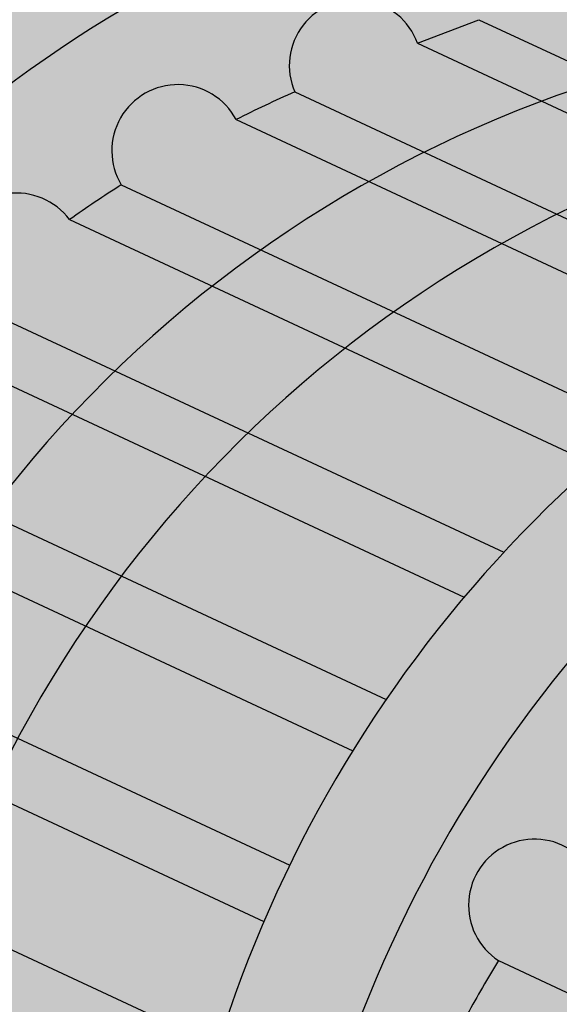
# Model space of a CAD drawing. Units: centimetres. Extents: x 3099.4 to 3136.6, y 156.4 to 200.2.
# Drawn here: x 3135 to 3135.1, y 199.8 to 199.9 of the extents above; entities that cross this region are included whole.
import ezdxf

# ---------------------------------------------------------------- set-up
doc = ezdxf.new("R2010")
doc.units = ezdxf.units.CM
doc.header["$LTSCALE"] = 25
doc.header["$MEASUREMENT"] = 0
doc.layers.add('CAJETÍN A4', color=7, linetype='CONTINUOUS')
doc.layers.add('CHAPA', color=7, linetype='CONTINUOUS')

# ---------------------------------------------------------------- blocks, each defined once
blk = doc.blocks.new('A$C17B65DA8')
at = {"layer": 'CAJETÍN A4', "linetype": 'Continuous', "ltscale": 0.005}
h = blk.add_hatch(color=16, dxfattribs=at)
h.set_gradient(color1=(127, 0, 0), one_color=1, tint=1, name='INVCYLINDER')
h.paths.add_polyline_path([(0.4400939538049897, 1.392270288396048, 0.2098950199496342), (0.2637247819616277, 1.217897067732906), (0.1750254578873864, 0.9668523582029138), (0.2022224307761462, 0.954177220592328), (0.2832010538068062, 1.183370115905632, -0.2296429910398468), (0.4673103948334756, 1.379650251244698), (1.570756030610482, 1.802470403885309), (1.543539589581997, 1.815090441036887)])
h.paths.add_polyline_path([(1.757642259010936, 1.71581281544411), (1.730425817974719, 1.728432852598644), (0.6269801822049885, 1.30561269995485, 0.2296429910398468), (0.4428708411783191, 1.109332564615784), (0.3617780050603869, 0.8798164132742841), (0.3890553796827589, 0.8673688357927176), (0.4700872822072597, 1.096712527464319, -0.2296429910398468), (0.6541966232339291, 1.292992662803385)])
h.paths.add_polyline_path([(0.8138664106045326, 1.218955111513878, 0.2296429910398468), (0.6297570695778631, 1.022674976174812), (0.5486642334594762, 0.7931588248329717), (0.5759416080827577, 0.7807112473511779), (0.6569735106072585, 1.010054939023121, -0.2296429910398468), (0.8410828516339279, 1.206335074362187), (1.944528487410935, 1.629155227003139), (1.917312046381539, 1.641775264154717)])
h.paths.add_polyline_path([(1.000752639004531, 1.13229752307268, 0.2296429910398468), (0.816643297977862, 0.9360173877336138), (0.7355504618603845, 0.7065012363913183), (0.7628278364827565, 0.6940536589099793), (0.8438597390072573, 0.9233973505819222, -0.2296429910398468), (1.027969080033927, 1.119677485920988), (2.131414715810934, 1.542497638561827), (2.104198274781083, 1.555117675713404)])
h.paths.add_polyline_path([(1.187638867404985, 1.045639934631481, 0.2296429910398468), (1.003529526378315, 0.8493597992924151), (0.9224366902608381, 0.6198436479504608), (0.9497140648827553, 0.607396070469008), (1.030745967407711, 0.8367397621407235, -0.2296429910398468), (1.21485530843438, 1.03301989747979), (2.318300944210932, 1.455840050120514), (2.291084503181537, 1.468460087272092)])
h.paths.add_polyline_path([(1.372309329723066, 0.957805228664597, 0.2296429910398468), (1.188199988696397, 0.7615250933255311), (1.107777524994162, 0.5339062895675397), (1.136519891550051, 0.5205109218978805), (1.21763219580771, 0.7500821736996386, -0.2296429910398468), (1.401741536834379, 0.9463623090387046), (2.505187172611386, 1.369182461679543), (2.489791739129487, 1.376321196031199), (2.48757597304666, 1.375144078505514), (2.475754965499618, 1.380625381305435)])
h = blk.add_hatch(color=16, dxfattribs=at)
edge = h.paths.add_edge_path()
edge.add_line((0.9497140648827553, 0.6073960704688943), (0.9652556318337702, 0.6003039341661633))
edge.add_arc((0.9730409109320135, 0.6140094941807774), 0.01576239023598, 70.54062466050522, 240.4017782098282, ccw=False)
edge.add_line((0.9782919685599154, 0.6288715041303021), (0.9842152216551767, 0.6456360214285723))
edge.add_arc((0.9894662792830786, 0.660498031378097), 0.01576239023598, 70.54062466050522, 250.54062466050522, ccw=False)
edge.add_line((0.9947173369109805, 0.6753600413276217), (1.000640590006242, 0.6921245586254372))
edge.add_arc((1.005891647634144, 0.7069865685749619), 0.01576239023598, 70.54062466050522, 250.54062466050522, ccw=False)
edge.add_line((1.011142705262046, 0.7218485785244866), (1.017065958356852, 0.7386130958227568))
edge.add_arc((1.022317015984754, 0.7534751057722815), 0.01576239023598, 70.54062466050522, 250.54062466050522, ccw=False)
edge.add_line((1.027568073612656, 0.7683371157218062), (1.033491326705644, 0.7851016330128004))
edge.add_arc((1.038742384341731, 0.7999636429593693), 0.01576239023597137, 71.23499334427521, 250.5406246288716, ccw=False)
edge.add_arc((1.333208115005164, 0.7082436066771152), 0.3084195707083613, 157.0055683983592, 159.7707270403131, ccw=False)
edge.add_arc((1.055820908341957, 0.843073014347965), 0.01576239023600904, 62.61276959207828, 245.5413021092793, ccw=False)
edge.add_arc((1.333208115003799, 0.7082436066727951), 0.3084195707089107, 148.3833446630669, 151.1485033036395, ccw=False)
edge.add_arc((1.079169323386395, 0.8831347841266961), 0.01576239023594495, 53.99054583513049, 236.9190783979187, ccw=False)
edge.add_arc((1.333208115001526, 0.7082436066660875), 0.3084195707112884, 139.7611209273186, 142.5262795680221, ccw=False)
edge.add_arc((1.108259876164539, 0.9192434205191375), 0.01576239023598305, 45.36832208632342, 228.2968546782117, ccw=False)
edge.add_arc((1.333208115003799, 0.7082436066755236), 0.308419570707296, 131.1388971945528, 133.9040558351202, ccw=False)
edge.add_arc((1.14243502158206, 0.9505827459531702), 0.01576239023595404, 36.74609834898632, 219.6746309468938, ccw=False)
edge.add_arc((1.333208115003799, 0.7082436066690434), 0.3084195707125486, 122.51667345937469, 125.28183210006901, ccw=False)
edge.add_arc((1.180922285522229, 0.9764443854493265), 0.01576239023596921, 28.123874635450704, 211.0524071902025, ccw=False)
edge.add_arc((1.33320811501244, 0.7082436066763194), 0.308419570709985, 113.78624463917399, 116.6596083676688, ccw=False)
edge.add_arc((1.223269621139934, 0.9967502694460109), 0.0157623902358463, 19.790177959438495, 203.5003341080372, ccw=False)
edge.add_line((1.238101066071067, 1.002087046301767), (1.252753236234639, 1.007701489482542))
edge.add_arc((1.266075461430773, 1.016125933783997), 0.01576239023608669, 9.624204917483098, 212.3076294390806, ccw=False)
edge.add_line((1.281616003853287, 1.018761173271514), (2.326297361132674, 1.41906393095212))
edge.add_line((2.326297361132674, 1.41906393095212), (2.318300944205021, 1.45584005011824))
edge.add_line((2.318300944205021, 1.45584005011824), (1.21485530843438, 1.03301989747979))
edge.add_arc((1.32521169807751, 0.7450197258443723), 0.3084195707102498, 110.9659171788123, 162.6992595851326)
edge.add_line((1.030745967407711, 0.8367397621407235), (0.9497140648827553, 0.6073960704688943))
edge = h.paths.add_edge_path()
edge.add_line((0.3890553796823042, 0.8673688357924902), (0.4045969466328643, 0.8602766994899866))
edge.add_arc((0.4123822257315624, 0.8739822595043734), 0.01576239023598, 70.54062466050522, 240.40177820798272, ccw=False)
edge.add_line((0.4176332833594643, 0.888844269453898), (0.4235565364547256, 0.9056087867521683))
edge.add_arc((0.4288075940826275, 0.920470796701693), 0.01576239023598, 70.54062466050522, 250.54062466050522, ccw=False)
edge.add_line((0.4340586517105294, 0.9353328066512177), (0.4399819048057907, 0.9520973239490331))
edge.add_arc((0.4452329624336926, 0.9669593338985578), 0.01576239023598, 70.54062466050522, 250.54062466050522, ccw=False)
edge.add_line((0.4504840200615945, 0.9818213438480825), (0.4564072731564011, 0.9985858611463527))
edge.add_arc((0.461658330784303, 1.013447871095877), 0.01576239023598, 70.54062466050522, 250.54062466050522, ccw=False)
edge.add_line((0.4669093884122049, 1.028309881045402), (0.4728326415051924, 1.045074398336396))
edge.add_arc((0.4780836991330943, 1.059936408285807), 0.01576239023597137, 71.23499331291242, 250.54062466036748, ccw=False)
edge.add_arc((0.7725494298051672, 0.9682163720016206), 0.3084195707083613, 157.0055683985089, 159.770727040481, ccw=False)
edge.add_arc((0.4951622231360489, 1.103045779674289), 0.01576239023600903, 62.612769567865314, 245.5413021310994, ccw=False)
edge.add_arc((0.7725494298060767, 0.9682163720004837), 0.3084195707089105, 148.3833446639178, 151.1485033045648, ccw=False)
edge.add_arc((0.5185106381791229, 1.143107549455408), 0.01576239023594496, 53.99054580389742, 236.9190784300041, ccw=False)
edge.add_arc((0.7725494298042577, 0.9682163719941173), 0.3084195707112884, 139.7611209284162, 142.5262795690523, ccw=False)
edge.add_arc((0.5476011909668159, 1.179216185839323), 0.01576239023598305, 45.3683221012202, 228.2968546618749, ccw=False)
edge.add_arc((0.7725494298074409, 0.9682163720024164), 0.308419570707296, 131.1388971955284, 133.9040558361366, ccw=False)
edge.add_arc((0.5817763363897939, 1.210555511266989), 0.01576239023595404, 36.746098395600086, 219.6746309005442, ccw=False)
edge.add_arc((0.7725494298047124, 0.9682163719937762), 0.3084195707125487, 122.5166734596792, 125.28183210028001, ccw=False)
edge.add_arc((0.6202636003222324, 1.236417150772127), 0.01576239023596921, 28.123874639874316, 211.0524071861637, ccw=False)
edge.add_arc((0.7725494298042577, 0.9682163719966184), 0.3084195707099849, 113.78624463762131, 116.6596083660821, ccw=False)
edge.add_arc((0.6626109359367547, 1.25672303477711), 0.01576239023612832, 19.790177930417087, 203.5003341373832, ccw=False)
edge.add_line((0.677442380870616, 1.262059811625363), (0.692094551034188, 1.267674254806138))
edge.add_arc((0.7054167762298675, 1.276098699107592), 0.01576239023608669, 9.624204917206725, 212.3076294399641, ccw=False)
edge.add_line((0.720957318652836, 1.27873393859511), (1.765638675932223, 1.679036696275944))
edge.add_line((1.765638675932223, 1.679036696275944), (1.757642259005479, 1.715812815442064))
edge.add_line((1.757642259005479, 1.715812815442064), (0.6541966232339291, 1.292992662803385))
edge.add_arc((0.7645530128770588, 1.004992491167968), 0.3084195707102498, 110.9659171788123, 162.6992595851326)
edge.add_line((0.4700872822072597, 1.096712527464319), (0.3890553796823042, 0.8673688357924902))
edge = h.paths.add_edge_path()
edge.add_line((0.2022224307761462, 0.954177220592328), (0.2174921090531825, 0.9470607935462567))
edge.add_arc((0.2254959973315636, 0.9606398479454583), 0.01576239023598, 70.54062466050522, 239.483669917367, ccw=False)
edge.add_line((0.2307470549594655, 0.975501857894983), (0.2366703080547268, 0.9922663751932532))
edge.add_arc((0.2419213656826287, 1.007128385142778), 0.01576239023598, 70.54062466050522, 250.54062466050522, ccw=False)
edge.add_line((0.2471724233105306, 1.021990395092303), (0.2530956764057919, 1.038754912390118))
edge.add_arc((0.2583467340336938, 1.053616922339643), 0.01576239023598, 70.54062466050522, 250.54062466050522, ccw=False)
edge.add_line((0.2635977916615957, 1.068478932289167), (0.2695210447564023, 1.085243449587438))
edge.add_arc((0.2747721023843042, 1.100105459536962), 0.01576239023598, 70.54062466050522, 250.54062466050522, ccw=False)
edge.add_line((0.2800231600122061, 1.114967469486487), (0.2859464131051936, 1.131731986777481))
edge.add_arc((0.2911974707330955, 1.146593996726892), 0.01576239023597137, 71.23499331291242, 250.54062466036748, ccw=False)
edge.add_arc((0.5856632014051684, 1.054873960442706), 0.3084195707083613, 157.0055683985089, 159.770727040481, ccw=False)
edge.add_arc((0.3082759947360501, 1.189703368115374), 0.01576239023600903, 62.612769567865314, 245.5413021310994, ccw=False)
edge.add_arc((0.5856632014060779, 1.054873960441569), 0.3084195707089105, 148.3833446639178, 151.1485033045648, ccw=False)
edge.add_arc((0.3316244097791241, 1.229765137896493), 0.01576239023594496, 53.99054580389742, 236.9190784300041, ccw=False)
edge.add_arc((0.5856632014042589, 1.054873960435202), 0.3084195707112884, 139.7611209284162, 142.5262795690523, ccw=False)
edge.add_arc((0.3607149625668171, 1.265873774280408), 0.01576239023598305, 45.3683221012202, 228.2968546618749, ccw=False)
edge.add_arc((0.5856632014074421, 1.054873960443501), 0.308419570707296, 131.1388971955284, 133.9040558361366, ccw=False)
edge.add_arc((0.3948901079897951, 1.297213099708074), 0.01576239023595404, 36.746098395600086, 219.6746309005442, ccw=False)
edge.add_arc((0.5856632014047136, 1.054873960434861), 0.3084195707125487, 122.5166734596792, 125.28183210028001, ccw=False)
edge.add_arc((0.4333773719222336, 1.323074739213212), 0.01576239023596921, 28.123874639874316, 211.0524071861637, ccw=False)
edge.add_arc((0.5856632014065326, 1.054873960438726), 0.3084195707099849, 113.78624463798161, 116.65960836654489, ccw=False)
edge.add_arc((0.4757247075372106, 1.343380623218081), 0.0157623902358463, 19.790177931365577, 203.5003341358673, ccw=False)
edge.add_line((0.4905561524706172, 1.348717400066448), (0.5052083226341892, 1.354331843247223))
edge.add_arc((0.5185305478298687, 1.362756287548677), 0.01576239023608669, 9.624204917206725, 212.3076294399641, ccw=False)
edge.add_line((0.5340710902528372, 1.365391527036195), (1.578752447531315, 1.765694284716687))
edge.add_line((1.578752447531315, 1.765694284716687), (1.570756030605025, 1.80247040388349))
edge.add_line((1.570756030605025, 1.80247040388349), (0.4673103948334756, 1.379650251244698))
edge.add_arc((0.5776667844766052, 1.091650079609281), 0.3084195707102498, 110.9659171788123, 162.6992595851326)
edge.add_line((0.2832010538068062, 1.183370115905632), (0.2022224307761462, 0.954177220592328))
edge = h.paths.add_edge_path()
edge.add_line((0.575941608082303, 0.7807112473514053), (0.5914831750324083, 0.7736191110490154))
edge.add_arc((0.5992684541315612, 0.7873246710631747), 0.01576239023598, 70.54062466050522, 240.40177820613718, ccw=False)
edge.add_line((0.6045195117594631, 0.8021866810126994), (0.6104427648547244, 0.8189511983109696))
edge.add_arc((0.6156938224826263, 0.8338132082604943), 0.01576239023598, 70.54062466050522, 250.54062466050522, ccw=False)
edge.add_line((0.6209448801105282, 0.848675218210019), (0.6268681332057895, 0.8654397355078345))
edge.add_arc((0.6321191908336914, 0.8803017454573592), 0.01576239023598, 70.54062466050522, 250.54062466050522, ccw=False)
edge.add_line((0.6373702484615933, 0.8951637554068839), (0.6432935015563999, 0.9119282727051541))
edge.add_arc((0.6485445591843018, 0.9267902826546788), 0.01576239023598, 70.54062466050522, 250.54062466050522, ccw=False)
edge.add_line((0.6537956168122037, 0.9416522926042035), (0.6597188699051912, 0.9584168098951977))
edge.add_arc((0.6649699275330931, 0.9732788198447224), 0.01576239023597137, 71.23499331277952, 250.54062466050522, ccw=False)
edge.add_arc((0.9594356582047112, 0.8815587835595124), 0.3084195707083613, 157.0055683983398, 159.7707270402932, ccw=False)
edge.add_arc((0.6820484515396856, 1.016388191231272), 0.01576239023600903, 62.61276958283872, 245.54130211649561, ccw=False)
edge.add_arc((0.9594356582101682, 0.8815587835663337), 0.3084195707089106, 148.3833446654578, 151.1485033060601, ccw=False)
edge.add_arc((0.7053968665891261, 1.056449961007502), 0.01576239023594496, 53.99054584679777, 236.9190783846145, ccw=False)
edge.add_arc((0.9594356582083492, 0.8815587835575798), 0.3084195707112883, 139.7611209295522, 142.5262795701173, ccw=False)
edge.add_arc((0.7344874193668147, 1.092558597398238), 0.01576239023598305, 45.3683221012202, 228.2968546618749, ccw=False)
edge.add_arc((0.9594356582088039, 0.881558783562582), 0.308419570707296, 131.1388971958582, 133.9040558364804, ccw=False)
edge.add_arc((0.7686625647879737, 1.123897922828064), 0.01576239023595403, 36.74609838502158, 219.6746309104907, ccw=False)
edge.add_arc((0.9594356582028922, 0.881558783551327), 0.3084195707125487, 122.5166734592807, 125.28183209987009, ccw=False)
edge.add_arc((0.8071498287222312, 1.149759562330814), 0.01576239023596921, 28.123874639874316, 211.0524071861637, ccw=False)
edge.add_arc((0.9594356582065302, 0.8815587835563292), 0.308419570709985, 113.78624463798161, 116.65960836654489, ccw=False)
edge.add_arc((0.849497164337663, 1.170065446334775), 0.0157623902358463, 19.790177935813688, 203.5003341321764, ccw=False)
edge.add_line((0.8643286092706148, 1.175402223184278), (0.8789807794341868, 1.18101666636494))
edge.add_arc((0.8923030046298663, 1.189441110666394), 0.01576239023608669, 9.624204917206725, 212.3076294399641, ccw=False)
edge.add_line((0.9078435470528348, 1.192076350153911), (1.952524904331767, 1.592379107834518))
edge.add_line((1.952524904331767, 1.592379107834518), (1.944528487405478, 1.629155227000865))
edge.add_line((1.944528487405478, 1.629155227000865), (0.8410828516339279, 1.206335074362187))
edge.add_arc((0.9514392412770576, 0.9183349027267695), 0.3084195707102498, 110.9659171788123, 162.6992595851326)
edge.add_line((0.6569735106072585, 1.010054939023121), (0.575941608082303, 0.7807112473514053))
edge = h.paths.add_edge_path()
edge.add_line((0.7628278364827565, 0.694053658910093), (0.7783694034337714, 0.6869615226072483))
edge.add_arc((0.7861546825320147, 0.7006670826219761), 0.01576239023598, 70.54062466050522, 240.40177821003232, ccw=False)
edge.add_line((0.7914057401599166, 0.7155290925715008), (0.7973289932551779, 0.732293609869771))
edge.add_arc((0.8025800508830798, 0.7471556198192957), 0.01576239023598, 70.54062466050522, 250.54062466050522, ccw=False)
edge.add_line((0.8078311085109817, 0.7620176297688204), (0.813754361606243, 0.7787821470666358))
edge.add_arc((0.8190054192341449, 0.7936441570161605), 0.01576239023598, 70.54062466050522, 250.54062466050522, ccw=False)
edge.add_line((0.8242564768620468, 0.8085061669656852), (0.8301797299568534, 0.8252706842639554))
edge.add_arc((0.8354307875847553, 0.8401326942134801), 0.01576239023598, 70.54062466050522, 250.54062466050522, ccw=False)
edge.add_line((0.8406818452126572, 0.8549947041630048), (0.8466050983056448, 0.8717592214539991))
edge.add_arc((0.8518561559499176, 0.8866212313976121), 0.01576239023597136, 71.23499337577101, 250.54062459723798, ccw=False)
edge.add_arc((1.146321886606074, 0.7949011951207012), 0.3084195707083613, 157.0055683987946, 159.7707270408075, ccw=False)
edge.add_arc((0.8689346799365012, 0.9297306027918921), 0.01576239023600904, 62.61276956971318, 245.54130213109931, ccw=False)
edge.add_arc((1.14632188660471, 0.7949011951159264), 0.3084195707089105, 148.3833446634432, 151.148503304054, ccw=False)
edge.add_arc((0.892283094981849, 0.969792372571078), 0.01576239023594496, 53.99054581447041, 236.9190784178592, ccw=False)
edge.add_arc((1.146321886603346, 0.7949011951094462), 0.3084195707112883, 139.7611209278432, 142.5262795685797, ccw=False)
edge.add_arc((0.9213736477599923, 1.005901008964429), 0.01576239023598305, 45.3683220652847, 228.2968547004501, ccw=False)
edge.add_arc((1.146321886605165, 0.7949011951178591), 0.308419570707296, 131.1388971949324, 133.9040558355101, ccw=False)
edge.add_arc((0.9555487931916105, 1.037240334382432), 0.01576239023595404, 36.746098404196175, 219.6746308899615, ccw=False)
edge.add_arc((1.14632188660562, 0.7949011951111515), 0.3084195707125487, 122.5166734597505, 125.28183210034899, ccw=False)
edge.add_arc((0.9940360571226847, 1.063101973889502), 0.01576239023596921, 28.123874639874316, 211.0524071861637, ccw=False)
edge.add_arc((1.146321886608348, 0.7949011951158127), 0.308419570709985, 113.786244638359, 116.65960836683769, ccw=False)
edge.add_arc((1.036383392739936, 1.083407857887096), 0.0157623902358463, 19.790177959438495, 203.5003341080372, ccw=False)
edge.add_line((1.051214837671068, 1.088744634742852), (1.06586700783464, 1.094359077923741))
edge.add_arc((1.079189233030775, 1.102783522225195), 0.01576239023608669, 9.624204917483098, 212.3076294390806, ccw=False)
edge.add_line((1.094729775453288, 1.105418761712713), (2.139411132732675, 1.505721519393546))
edge.add_line((2.139411132732675, 1.505721519393546), (2.131414715805477, 1.542497638559666))
edge.add_line((2.131414715805477, 1.542497638559666), (1.027969080033927, 1.119677485920988))
edge.add_arc((1.138325469677056, 0.8316773142855709), 0.3084195707102498, 110.9659171788123, 162.6992595851326)
edge.add_line((0.8438597390072573, 0.9233973505819222), (0.7628278364827565, 0.694053658910093))
h = blk.add_hatch(color=16, dxfattribs=at)
h.set_gradient(color1=(127, 0, 0), one_color=1, tint=1)
h.paths.add_polyline_path([(0.4775428596331039, 0.9150670101014384), (0.4340586517105294, 0.9353328066508766, 1), (0.4235565364547256, 0.9056087867517135), (0.4670407443777549, 0.8853429902027301)])
h.paths.add_polyline_path([(0.4235565364547256, 0.9056087867519409), (0.4176332833594643, 0.8888442694537844), (0.4611174912824936, 0.8685784729046873), (0.4670407443782096, 0.8853429902028438)])
h.paths.add_polyline_path([(0.4176332833594643, 0.888844269453557, 1), (0.4071311681036605, 0.8591202495543939), (0.450615376026235, 0.8388544530052968), (0.4611174912820388, 0.8685784729046873)])
h.paths.add_polyline_path([(0.4834661127283653, 0.931831527399936), (0.4399819048062454, 0.952097323948351), (0.4340586517105294, 0.9353328066508766), (0.4775428596335587, 0.9150670101018932)])
h.paths.add_polyline_path([(0.4939682279846238, 0.9615555472986443), (0.4504840200611397, 0.9818213438478551, 1), (0.4399819048057907, 0.9520973239486921), (0.4834661127283653, 0.9318315273997086)])
h.paths.add_polyline_path([(0.4564072731564011, 0.9985858611456706), (0.4504840200615945, 0.9818213438475141), (0.4939682279841691, 0.9615555472985307), (0.4998914810794304, 0.9783200645969146)])
h.paths.add_polyline_path([(0.5103935963347794, 1.008044084495964), (0.4669093884122049, 1.028309881044947, 0.9900755913690634), (0.4561118755204916, 0.9986935571513413, 0.004986950616537652), (0.4564072731564011, 0.9985858611460117), (0.4998914810794304, 0.9783200645969146)])
h.paths.add_polyline_path([(0.4728326415056472, 1.045074398336283), (0.4669093884122049, 1.028309881044834), (0.5103935963352342, 1.008044084495737), (0.516316849427767, 1.024808601787186)])
h.paths.add_polyline_path([(0.5268124196913959, 1.054514097467518), (0.4831542625775, 1.074860962962703, 0.991417234673897), (0.4727566114020192, 1.045101480504627, 0.001280097954506192), (0.4728326415051924, 1.045074398336055), (0.5163168494282218, 1.024808601786958)])
h.paths.add_polyline_path([(0.4886360075020093, 1.088697906819334, 0.01206586614617086), (0.4831542625775, 1.074860962962703), (0.5268124196913959, 1.05451409746729), (0.5317851216859708, 1.068588280564541)])
h.paths.add_polyline_path([(0.5436832264954319, 1.097807495050574), (0.50241295267233, 1.11704148855722, 1.016455420341936), (0.4883721164301278, 1.088820893140792), (0.5317851216855161, 1.068588280564541, -0.02679194033885705)])
h.paths.add_polyline_path([(0.5099071632739651, 1.129900234606225, 0.01206586614030607), (0.50241295267233, 1.11704148855722), (0.5436832264954319, 1.097807495050574, -0.01258459101743347), (0.5503379092178875, 1.111057502709627)])
h.paths.add_polyline_path([(0.5665072294000311, 1.1378081547482), (0.5277776427487879, 1.155858062082416, 1.025888483272865), (0.5099071632739651, 1.129900234606225), (0.5503379092178875, 1.111057502709627, -0.02654438002442065)])
h.paths.add_polyline_path([(0.5371149244697335, 1.167447959086644, 0.01206586614049773), (0.5277776427487879, 1.155858062082416), (0.5665072294000311, 1.1378081547482, -0.01247811032361507), (0.5750700024741491, 1.149759011176798)])
h.paths.add_polyline_path([(0.5586750048432805, 1.190433297418735, 1.025888483152072), (0.5371149244697335, 1.167447959086644), (0.5750700024746038, 1.149759011176798, -0.02633313011591507), (0.5950306607692255, 1.173489759486301)])
h.paths.add_polyline_path([(0.5696443034680669, 1.200492374422879, 0.01206586614038457), (0.5586750048432805, 1.190433297418735), (0.5950306607692255, 1.173489759486188, -0.01238268030520601), (0.6052572498006157, 1.18389497597957)])
h.paths.add_polyline_path([(0.5944066538477273, 1.219985677058048, 1.025888483142093), (0.5696443034680669, 1.200492374422879), (0.6052572498001609, 1.183894975979683, -0.02613303248934114), (0.628453321017787, 1.204118242350091)])
h.paths.add_polyline_path([(0.6067600260489598, 1.228286564827499, 0.01206586614040175), (0.5944066538477273, 1.219985677058048), (0.628453321017787, 1.204118242350091, -0.0122865485068099), (0.6400627963512306, 1.212765822937399)])
h.paths.add_polyline_path([(0.6341649333867281, 1.243847217055531, 1.025888483138864), (0.6067600260489598, 1.228286564827499), (0.6400627963512306, 1.212765822937399, -0.02591707879184035), (0.6658589724502235, 1.229076223672678)])
h.paths.add_polyline_path([(0.6481559138292141, 1.250437712047415, 0.01253807136419328), (0.6341649333867281, 1.243847217055531), (0.6658589724502235, 1.229076223672791, -0.01265054195289278), (0.6790331988349863, 1.236047366544881)])
h.paths.add_polyline_path([(0.677442380870616, 1.262059811625136, 1.032912910197849), (0.6481559138292141, 1.250437712047415), (0.6790331988349863, 1.236047366544881, -0.02599269104197732), (0.7071123547825664, 1.248232132942803)])
h.paths.add_polyline_path([(0.6920945510346428, 1.267674254805684), (0.677442380870616, 1.262059811624795), (0.7071123547821117, 1.24823213294269, -0.01380911653192672), (0.722504856055366, 1.253501545125914)])
h.paths.add_polyline_path([(0.720957318652836, 1.278733938594769, 1.220494113916749), (0.692094551034188, 1.267674254805911), (0.722504856055366, 1.253501545125914, -0.0300778636051141), (0.7568838624997625, 1.261990388163667)])
h.paths.add_polyline_path([(0.735445855191756, 1.284285680368157), (0.720957318652836, 1.278733938594542), (0.7568838624993077, 1.261990388163554, -0.01717746360137651), (0.7768997166763256, 1.264966125910291)])
h.paths.add_polyline_path([(0.4611174912824936, 0.8685784729046873), (0.4506153760266898, 0.8388544530051831), (0.482345143488601, 0.8240668084179106), (0.4928472587444048, 0.8537908283171873)])
h.paths.add_polyline_path([(0.4670407443777549, 0.8853429902026164), (0.4611174912829483, 0.8685784729043462), (0.4928472587439501, 0.8537908283170736), (0.4987705118392114, 0.8705553456153439)])
h.paths.add_polyline_path([(0.5092726270950152, 0.9002793655142796), (0.4775428596335587, 0.9150670101016658), (0.4670407443777549, 0.8853429902025027), (0.4987705118392114, 0.8705553456152302)])
h.paths.add_polyline_path([(0.5151958801898218, 0.9170438828122087), (0.48346611272882, 0.931831527399595), (0.4775428596335587, 0.9150670101016658), (0.5092726270950152, 0.9002793655141659)])
h.paths.add_polyline_path([(0.5256979954456256, 0.9467679027112581), (0.4939682279841691, 0.9615555472986443), (0.48346611272882, 0.9318315273998223), (0.5151958801898218, 0.9170438828123224)])
h.paths.add_polyline_path([(0.5421233637966907, 0.9932564399085777), (0.5103935963347794, 1.008044084495623), (0.4998914810794304, 0.9783200645971419), (0.5316212485413416, 0.9635324200094146)])
h.paths.add_polyline_path([(0.5316212485413416, 0.963532420009642), (0.4998914810798851, 0.9783200645971419), (0.4939682279846238, 0.9615555472985307), (0.5256979954460803, 0.9467679027113718)])
h.paths.add_polyline_path([(0.5163168494282218, 1.024808601786958), (0.5103935963352342, 1.008044084495737), (0.5421233637971454, 0.9932564399085777), (0.5480466168896783, 1.010020957199572)])
h.paths.add_polyline_path([(0.5585421871537619, 1.039726452880018), (0.5268124196913959, 1.054514097467518), (0.516316849427767, 1.024808601787072), (0.548046616890133, 1.010020957199913)])
h.paths.add_polyline_path([(0.5635148891474273, 1.053800635977041), (0.5317851216850613, 1.068588280564541), (0.5268124196913959, 1.054514097467404), (0.5585421871528524, 1.039726452880018)])
h.paths.add_polyline_path([(0.5754157705728176, 1.083018556422644), (0.5436832264954319, 1.097807495050574, 0.0267919403389466), (0.5317851216855161, 1.068588280564427), (0.5635148891469726, 1.053800635977154, -0.02678071381654048)])
h.paths.add_polyline_path([(0.5820713161901949, 1.096268161929743), (0.5503379092178875, 1.111057502709627, 0.01258459101734645), (0.5436832264958866, 1.097807495050461), (0.5754157705728176, 1.083018556422644, -0.01257940764817142)])
h.paths.add_polyline_path([(0.5982415489061168, 1.123018388682453), (0.5665072294000311, 1.1378081547482, 0.02654438002453796), (0.5503379092174328, 1.111057502709741), (0.5820713161901949, 1.096268161929743, -0.02653347674820988)])
h.paths.add_polyline_path([(0.5750700024741491, 1.149759011176684, 0.01247811032345815), (0.5665072294000311, 1.137808154748313), (0.5982415489061168, 1.123018388682453, -0.01247294711177344), (0.6068043207114897, 1.13496924570245)])
h.paths.add_polyline_path([(0.6267640276673774, 1.158700437383004), (0.5950306607692255, 1.173489759486301, 0.02633313011598905), (0.5750700024746038, 1.149759011176684), (0.6068043207114897, 1.134969245702337, -0.0263219905923435)])
h.paths.add_polyline_path([(0.6052572498001609, 1.18389497597957, 0.0123826803047336), (0.5950306607696803, 1.173489759486074), (0.6267640276669226, 1.158700437383118, -0.01237726824022606), (0.6369896940013859, 1.16910608389901)])
h.paths.add_polyline_path([(0.6601826967257693, 1.189330780339219), (0.628453321017787, 1.204118242350091, 0.02613303248934114), (0.6052572498001609, 1.183894975979683), (0.6369896940013859, 1.16910608389901, -0.02612104116337324)])
h.paths.add_polyline_path([(0.6717901375004658, 1.197979309131938), (0.6400627963512306, 1.212765822937399, 0.01228654850686756), (0.628453321017787, 1.204118242349978), (0.6601826967257693, 1.189330780339219, -0.01228056093609602)])
h.paths.add_polyline_path([(0.6658589724502235, 1.229076223672678, 0.02591707879178869), (0.6400627963512306, 1.212765822937513), (0.6717901375004658, 1.197979309131938, -0.02590341667240205), (0.6975805354104523, 1.214292402789738)])
h.paths.add_polyline_path([(0.6790331988349863, 1.236047366544881, 0.01265054195289278), (0.6658589724502235, 1.229076223672791), (0.6975805354104523, 1.214292402789624, -0.01264322339028204), (0.7107510733408162, 1.221265264664567)])
h.paths.add_polyline_path([(0.7071123547825664, 1.248232132942803, 0.02599269104197732), (0.6790331988349863, 1.236047366544881), (0.7107510733408162, 1.221265264664567, -0.0259757899697176), (0.7388203649979914, 1.233454628310596)])
h.paths.add_polyline_path([(0.722504856055366, 1.253501545125914, 0.01380911653153014), (0.7071123547825664, 1.248232132942803), (0.7388203649984462, 1.233454628310596, -0.01379880294186303), (0.754206049991808, 1.238727217217615)])
h.paths.add_polyline_path([(0.7568838624997625, 1.261990388163667, 0.03007786360548977), (0.7225048560549112, 1.253501545125914), (0.754206049991808, 1.238727217217615, -0.03005062054957448), (0.7885648280507667, 1.247225487685796)])
h.paths.add_polyline_path([(0.7768997166758709, 1.264966125910178, 0.01717746360059821), (0.7568838624997625, 1.261990388163554), (0.7885648280503119, 1.24722548768591, -0.01715762786456314), (0.8085643970835008, 1.250208815116821)])
h.paths.add_polyline_path([(0.4928472587439501, 0.8537908283171873), (0.482345143488601, 0.8240668084182516), (0.5486642334608405, 0.793158824832858), (0.5591663487161895, 0.8228828447315664)])
h.paths.add_polyline_path([(0.4987705118396661, 0.8705553456153439), (0.4928472587444048, 0.8537908283170736), (0.5591663487161895, 0.82288284473168), (0.5650896018114508, 0.839647362030064)])
h.paths.add_polyline_path([(0.5092726270945604, 0.9002793655140522), (0.4987705118392114, 0.8705553456153439), (0.5650896018114508, 0.8396473620301776), (0.5755917170667999, 0.869371381928886)])
h.paths.add_polyline_path([(0.5151958801902765, 0.9170438828122087), (0.5092726270945604, 0.9002793655143932), (0.5755917170672546, 0.8693713819289997), (0.581514970162516, 0.8861358992269288)])
h.paths.add_polyline_path([(0.5256979954460803, 0.9467679027114855), (0.5151958801902765, 0.9170438828124361), (0.581514970162516, 0.8861358992269288), (0.592017085417865, 0.9158599191259782)])
h.paths.add_polyline_path([(0.5316212485408869, 0.9635324200095283), (0.5256979954456256, 0.9467679027114855), (0.5920170854183198, 0.9158599191259782), (0.5979403385135811, 0.9326244364244758)])
h.paths.add_polyline_path([(0.6084424537689301, 0.9623484563234115), (0.5421233637971454, 0.9932564399088051), (0.5316212485413416, 0.9635324200095283), (0.5979403385135811, 0.9326244364244758)])
h.paths.add_polyline_path([(0.5480466168896783, 1.010020957199572), (0.5421233637971454, 0.9932564399085777), (0.6084424537689301, 0.9623484563234115), (0.6143657068619177, 0.9791129736145194)])
h.paths.add_polyline_path([(0.6248612771260014, 1.008818469294738), (0.5585421871533072, 1.039726452880359), (0.548046616890133, 1.010020957199799), (0.6143657068623725, 0.9791129736145194)])
h.paths.add_polyline_path([(0.5635148891469726, 1.053800635977382), (0.5585421871533072, 1.039726452879904), (0.6248612771255466, 1.008818469294283), (0.6297570695783179, 1.02267497617413, -0.0001879434755334552), (0.6298261055112562, 1.02289632188365)])
h.paths.add_polyline_path([(0.5754157705728176, 1.083018556422644, 0.02678071381639465), (0.5635148891474273, 1.053800635977154), (0.6298261055112562, 1.02289632188365, -0.02564499102199664), (0.6407857427607269, 1.052552908775624)])
h.paths.add_polyline_path([(0.5820713161906497, 1.096268161929856, 0.01257940764834386), (0.5754157705732723, 1.08301855642253), (0.6407857427607269, 1.052552908775624, -0.01201558709946166), (0.6469547698047791, 1.066029256056481)])
h.paths.add_polyline_path([(0.5982415489061168, 1.123018388682567, 0.02653347674820987), (0.5820713161901949, 1.096268161929856), (0.6469547698047791, 1.066029256056481, -0.02526456599511436), (0.6619930664178355, 1.09330702114687)])
h.paths.add_polyline_path([(0.6068043207114897, 1.134969245702223, 0.01247294711169502), (0.5982415489061168, 1.12301838868234), (0.6619930664178355, 1.09330702114687, -0.01183300634438151), (0.6699679491689494, 1.105531863609713)])
h.paths.add_polyline_path([(0.6267640276669226, 1.158700437383231, 0.02632199059241747), (0.606804320711035, 1.13496924570245), (0.6699679491684947, 1.105531863609713, -0.02485882787132878), (0.6885503165476621, 1.129904963812351)])
h.paths.add_polyline_path([(0.6369896940009312, 1.169106083898896, 0.01237726823981794), (0.6267640276669226, 1.158700437383231), (0.6885503165476621, 1.129904963812464, -0.01162773633511494), (0.6980547602629485, 1.140646735822315)])
h.paths.add_polyline_path([(0.6601826967257693, 1.189330780339333, 0.02612104116343674), (0.6369896940013859, 1.16910608389901), (0.6980547602629485, 1.140646735822315, -0.0243793036001784), (0.7195410027698017, 1.161666867133931)])
h.paths.add_polyline_path([(0.6717901375004658, 1.197979309131824, 0.01228056093603837), (0.6601826967257693, 1.189330780339219), (0.7195410027698017, 1.161666867133818, -0.01137368681658735), (0.730244878625399, 1.170736501971533)])
h.paths.add_polyline_path([(0.6975805354104523, 1.214292402789624, 0.0259034166723504), (0.6717901375004658, 1.197979309131938), (0.730244878625399, 1.170736501971419, -0.02375943701238071), (0.7538696547817381, 1.188058882723567)])
h.paths.add_polyline_path([(0.7107510733408162, 1.221265264664567, 0.01264322338998611), (0.697580535410907, 1.214292402789511), (0.7538696547817381, 1.188058882723567, -0.01146107002830058), (0.7658307246028926, 1.195595416694573)])
h.paths.add_polyline_path([(0.7388203649984462, 1.233454628310596, 0.02597578997011063), (0.7107510733408162, 1.221265264664453), (0.7658307246024378, 1.195595416694687, -0.02319017557156012), (0.7910201053414312, 1.209126961595985)])
h.paths.add_polyline_path([(0.754206049991808, 1.238727217217615, 0.01379880294186304), (0.7388203649984462, 1.233454628310596), (0.7910201053414312, 1.209126961595871, -0.01208018046840578), (0.8046111566814034, 1.215235938750993)])
h.paths.add_polyline_path([(0.7885648280507667, 1.24722548768591, 0.03005062054959769), (0.754206049991808, 1.238727217217615), (0.8046111566814034, 1.215235938751107, -0.00808575338264815), (0.8138664106049873, 1.218955111513196), (0.8332705297439134, 1.226390414486104)])
h.paths.add_polyline_path([(0.8085643970830461, 1.250208815116707, 0.01715762786379942), (0.7885648280507667, 1.247225487685796), (0.8332705297434586, 1.226390414485991), (0.8477590662819239, 1.231942156259493)])
h = blk.add_hatch(color=16, dxfattribs=at)
h.set_gradient(color1=(127, 0, 0), one_color=1, tint=1, name='INVHEMISPHERICAL')
h.paths.add_polyline_path([(0.664429088032648, 0.8284094216602398), (0.6209448801100734, 0.848675218209678, 1), (0.6104427648542696, 0.8189511983105149), (0.6539269727772989, 0.7986854017615315)])
h.paths.add_polyline_path([(0.6104427648542696, 0.8189511983107423), (0.6045195117590083, 0.8021866810125857), (0.6480037196820376, 0.7819208844634886), (0.6539269727777537, 0.7986854017616452)])
h.paths.add_polyline_path([(0.6045195117590083, 0.8021866810123583, 1), (0.5940173965032045, 0.7724626611131953), (0.6375016044257791, 0.7521968645640982), (0.6480037196815829, 0.7819208844634886)])
h.paths.add_polyline_path([(0.6703523411279093, 0.8451739389587374), (0.6268681332057895, 0.8654397355071524), (0.6209448801100734, 0.848675218209678), (0.6644290880331027, 0.8284094216606945)])
h.paths.add_polyline_path([(0.6808544563841679, 0.8748979588574457), (0.6373702484606838, 0.8951637554066565, 1), (0.6268681332053347, 0.8654397355074934), (0.6703523411279093, 0.84517393895851)])
h.paths.add_polyline_path([(0.6432935015559451, 0.911928272704472), (0.6373702484611385, 0.8951637554063154), (0.6808544563837131, 0.874897958857332), (0.6867777094789744, 0.8916624761557159)])
h.paths.add_polyline_path([(0.6972798247343235, 0.9213864960547653), (0.6537956168117489, 0.9416522926037487, 0.9900755913690634), (0.6429981039200356, 0.9120359687101427, 0.004986950616537652), (0.6432935015559451, 0.911928272704813), (0.6867777094789744, 0.8916624761557159)])
h.paths.add_polyline_path([(0.6597188699051912, 0.958416809895084), (0.6537956168117489, 0.941652292603635), (0.6972798247347782, 0.9213864960545379), (0.7032030778273111, 0.9381510133459869)])
h.paths.add_polyline_path([(0.71369864809094, 0.9678565090263191), (0.6700404909770441, 0.988203374521504, 0.991417234673897), (0.6596428398015632, 0.9584438920634284, 0.001280097954506192), (0.6597188699047365, 0.9584168098948567), (0.7032030778277658, 0.9381510133457596)])
h.paths.add_polyline_path([(0.6755222359015534, 1.002040318378135, 0.01206586614617086), (0.6700404909770441, 0.988203374521504), (0.71369864809094, 0.9678565090260918), (0.7186713500855149, 0.9819306921233419)])
h.paths.add_polyline_path([(0.7305694548949759, 1.011149906609376), (0.689299181071874, 1.030383900116021, 1.016455420341936), (0.6752583448296718, 1.002163304699593), (0.7186713500850601, 0.9819306921233419, -0.02679194033885705)])
h.paths.add_polyline_path([(0.6967933916735092, 1.043242646165027, 0.01206586614030607), (0.689299181071874, 1.030383900116021), (0.7305694548949759, 1.011149906609376, -0.01258459101743347), (0.7372241376174316, 1.024399914268429)])
h.paths.add_polyline_path([(0.7533934577995751, 1.051150566307001), (0.714663871148332, 1.069200473641217, 1.025888483272865), (0.6967933916735092, 1.043242646165027), (0.7372241376174316, 1.024399914268429, -0.02654438002442065)])
h.paths.add_polyline_path([(0.7240011528692776, 1.080790370645445, 0.01206586614049773), (0.714663871148332, 1.069200473641217), (0.7533934577995751, 1.051150566307001, -0.01247811032361507), (0.7619562308736931, 1.063101422735599)])
h.paths.add_polyline_path([(0.7455612332428245, 1.103775708977537, 1.025888483152072), (0.7240011528692776, 1.080790370645445), (0.7619562308741479, 1.063101422735599, -0.02633313011591507), (0.7819168891687696, 1.086832171045103)])
h.paths.add_polyline_path([(0.756530531867611, 1.11383478598168, 0.01206586614038457), (0.7455612332428245, 1.103775708977537), (0.7819168891687696, 1.086832171044989, -0.01238268030520601), (0.7921434782001597, 1.097237387538371)])
h.paths.add_polyline_path([(0.7812928822472713, 1.13332808861685, 1.025888483142093), (0.756530531867611, 1.11383478598168), (0.792143478199705, 1.097237387538485, -0.02613303248934114), (0.815339549417331, 1.117460653908893)])
h.paths.add_polyline_path([(0.7936462544485039, 1.141628976386301, 0.01206586614040175), (0.7812928822472713, 1.13332808861685), (0.815339549417331, 1.117460653908893, -0.0122865485068099), (0.8269490247507747, 1.126108234496201)])
h.paths.add_polyline_path([(0.8210511617862721, 1.157189628614333, 1.025888483138864), (0.7936462544485039, 1.141628976386301), (0.8269490247507747, 1.126108234496201, -0.02591707879184035), (0.8527452008497676, 1.142418635231479)])
h.paths.add_polyline_path([(0.8350421422287582, 1.163780123606216, 0.01253807136419328), (0.8210511617862721, 1.157189628614333), (0.8527452008497676, 1.142418635231593, -0.01265054195289278), (0.8659194272345303, 1.149389778103682)])
h.paths.add_polyline_path([(0.8643286092701601, 1.175402223183937, 1.032912910197849), (0.8350421422287582, 1.163780123606216), (0.8659194272345303, 1.149389778103682, -0.02599269104197732), (0.8939985831821105, 1.161574544501605)])
h.paths.add_polyline_path([(0.8789807794341868, 1.181016666364485), (0.8643286092701601, 1.175402223183596), (0.8939985831816557, 1.161574544501491, -0.01380911653192672), (0.90939108445491, 1.166843956684716)])
h.paths.add_polyline_path([(0.90784354705238, 1.19207635015357, 1.220494113916749), (0.8789807794337321, 1.181016666364712), (0.90939108445491, 1.166843956684716, -0.0300778636051141), (0.9437700908993065, 1.175332799722469)])
h.paths.add_polyline_path([(0.9223320835913, 1.197628091926958), (0.90784354705238, 1.192076350153343), (0.9437700908988518, 1.175332799722355, -0.01717746360137651), (0.9637859450758697, 1.178308537469093)])
h.paths.add_polyline_path([(0.6480037196820376, 0.7819208844634886), (0.6375016044262338, 0.7521968645639845), (0.6692313718881451, 0.7374092199767119), (0.6797334871439489, 0.7671332398759887)])
h.paths.add_polyline_path([(0.6539269727772989, 0.7986854017614178), (0.6480037196824924, 0.7819208844631476), (0.6797334871434941, 0.767133239875875), (0.6856567402387554, 0.7838977571741452)])
h.paths.add_polyline_path([(0.6961588554945592, 0.8136217770730809), (0.6644290880331027, 0.8284094216604672), (0.6539269727772989, 0.7986854017613041), (0.6856567402387554, 0.7838977571740315)])
h.paths.add_polyline_path([(0.7020821085893658, 0.8303862943710101), (0.6703523411283641, 0.8451739389583963), (0.6644290880331027, 0.8284094216604672), (0.6961588554945592, 0.8136217770729672)])
h.paths.add_polyline_path([(0.7125842238451696, 0.8601103142700595), (0.6808544563837131, 0.8748979588574457), (0.6703523411283641, 0.8451739389586237), (0.7020821085893658, 0.8303862943711238)])
h.paths.add_polyline_path([(0.7290095921962347, 0.9065988514673791), (0.6972798247343235, 0.9213864960544242), (0.6867777094789744, 0.8916624761559433), (0.7185074769408857, 0.876874831568216)])
h.paths.add_polyline_path([(0.7185074769408857, 0.8768748315684434), (0.6867777094794292, 0.8916624761559433), (0.6808544563841679, 0.874897958857332), (0.7125842238456244, 0.8601103142701731)])
h.paths.add_polyline_path([(0.7032030778277658, 0.9381510133457596), (0.6972798247347782, 0.9213864960545379), (0.7290095921966895, 0.9065988514673791), (0.7349328452892223, 0.9233633687583733)])
h.paths.add_polyline_path([(0.745428415553306, 0.9530688644388192), (0.71369864809094, 0.9678565090263191), (0.7032030778273111, 0.9381510133458733), (0.7349328452896771, 0.9233633687587144)])
h.paths.add_polyline_path([(0.7504011175469714, 0.967143047535842), (0.7186713500846054, 0.9819306921233419), (0.71369864809094, 0.9678565090262055), (0.7454284155523965, 0.9530688644388192)])
h.paths.add_polyline_path([(0.7623019989723616, 0.9963609679814454), (0.7305694548949759, 1.011149906609376, 0.0267919403389466), (0.7186713500850601, 0.9819306921232283), (0.7504011175465166, 0.9671430475359557, -0.02678071381654048)])
h.paths.add_polyline_path([(0.768957544589739, 1.009610573488544), (0.7372241376174316, 1.024399914268429, 0.01258459101734645), (0.7305694548954307, 1.011149906609262), (0.7623019989723616, 0.9963609679814454, -0.01257940764817142)])
h.paths.add_polyline_path([(0.7851277773056609, 1.036360800241255), (0.7533934577995751, 1.051150566307001, 0.02654438002453796), (0.7372241376169768, 1.024399914268542), (0.768957544589739, 1.009610573488544, -0.02653347674820988)])
h.paths.add_polyline_path([(0.7619562308736931, 1.063101422735485, 0.01247811032345815), (0.7533934577995751, 1.051150566307115), (0.7851277773056609, 1.036360800241255, -0.01247294711177344), (0.7936905491110338, 1.048311657261252)])
h.paths.add_polyline_path([(0.8136502560669214, 1.072042848941805), (0.7819168891687696, 1.086832171045103, 0.02633313011598905), (0.7619562308741479, 1.063101422735485), (0.7936905491110338, 1.048311657261138, -0.0263219905923435)])
h.paths.add_polyline_path([(0.792143478199705, 1.097237387538371, 0.0123826803047336), (0.7819168891692243, 1.086832171044875), (0.8136502560664667, 1.072042848941919, -0.01237726824022606), (0.82387592240093, 1.082448495457811)])
h.paths.add_polyline_path([(0.8470689251253134, 1.10267319189802), (0.815339549417331, 1.117460653908893, 0.02613303248934114), (0.792143478199705, 1.097237387538485), (0.82387592240093, 1.082448495457811, -0.02612104116337324)])
h.paths.add_polyline_path([(0.8586763659000098, 1.111321720690739), (0.8269490247507747, 1.126108234496201, 0.01228654850686756), (0.815339549417331, 1.117460653908779), (0.8470689251253134, 1.10267319189802, -0.01228056093609602)])
h.paths.add_polyline_path([(0.8527452008497676, 1.142418635231479, 0.02591707879178869), (0.8269490247507747, 1.126108234496314), (0.8586763659000098, 1.111321720690739, -0.02590341667240205), (0.8844667638099963, 1.127634814348539)])
h.paths.add_polyline_path([(0.8659194272345303, 1.149389778103682, 0.01265054195289278), (0.8527452008497676, 1.142418635231593), (0.8844667638099963, 1.127634814348426, -0.01264322339028204), (0.8976373017403603, 1.134607676223368)])
h.paths.add_polyline_path([(0.8939985831821105, 1.161574544501605, 0.02599269104197732), (0.8659194272345303, 1.149389778103682), (0.8976373017403603, 1.134607676223368, -0.0259757899697176), (0.9257065933975355, 1.146797039869398)])
h.paths.add_polyline_path([(0.90939108445491, 1.166843956684716, 0.01380911653153014), (0.8939985831821105, 1.161574544501605), (0.9257065933979902, 1.146797039869398, -0.01379880294186303), (0.941092278391352, 1.152069628776417)])
h.paths.add_polyline_path([(0.9437700908993065, 1.175332799722469, 0.03007786360548977), (0.9093910844544553, 1.166843956684716), (0.941092278391352, 1.152069628776417, -0.03005062054957448), (0.9754510564503107, 1.160567899244597)])
h.paths.add_polyline_path([(0.9637859450754149, 1.178308537468979, 0.01717746360059821), (0.9437700908993065, 1.175332799722355), (0.975451056449856, 1.160567899244711, -0.01715762786456314), (0.9954506254830449, 1.163551226675622)])
h.paths.add_polyline_path([(0.6797334871434941, 0.7671332398759887), (0.6692313718881451, 0.737409219977053), (0.7355504618603845, 0.7065012363916594), (0.7460525771157336, 0.7362252562903677)])
h.paths.add_polyline_path([(0.6856567402392102, 0.7838977571741452), (0.6797334871439489, 0.767133239875875), (0.7460525771157336, 0.7362252562904814), (0.7519758302109949, 0.7529897735888653)])
h.paths.add_polyline_path([(0.6961588554941045, 0.8136217770728535), (0.6856567402387554, 0.7838977571741452), (0.7519758302109949, 0.752989773588979), (0.762477945466344, 0.7827137934876873)])
h.paths.add_polyline_path([(0.7020821085898206, 0.8303862943710101), (0.6961588554941045, 0.8136217770731946), (0.7624779454667987, 0.782713793487801), (0.76840119856206, 0.7994783107857302)])
h.paths.add_polyline_path([(0.7125842238456244, 0.8601103142702868), (0.7020821085898206, 0.8303862943712375), (0.76840119856206, 0.7994783107857302), (0.7789033138174091, 0.8292023306847796)])
h.paths.add_polyline_path([(0.7185074769404309, 0.8768748315683297), (0.7125842238451696, 0.8601103142702868), (0.7789033138178638, 0.8292023306847796), (0.7848265669131251, 0.8459668479832771)])
h.paths.add_polyline_path([(0.7953286821684742, 0.8756908678822128), (0.7290095921966895, 0.9065988514676064), (0.7185074769408857, 0.8768748315683297), (0.7848265669131251, 0.8459668479832771)])
h.paths.add_polyline_path([(0.7349328452892223, 0.9233633687583733), (0.7290095921966895, 0.9065988514673791), (0.7953286821684742, 0.8756908678822128), (0.8012519352614618, 0.8924553851733208)])
h.paths.add_polyline_path([(0.8117475055255454, 0.9221608808535393), (0.7454284155528512, 0.9530688644391603), (0.7349328452896771, 0.9233633687586007), (0.8012519352619165, 0.8924553851733208)])
h.paths.add_polyline_path([(0.7504011175465166, 0.9671430475361831), (0.7454284155528512, 0.9530688644387055), (0.8117475055250907, 0.9221608808530846), (0.816643297977862, 0.9360173877329316, -0.0001879434755334552), (0.8167123339108002, 0.9362387334424511)])
h.paths.add_polyline_path([(0.7623019989723616, 0.9963609679814454, 0.02678071381639465), (0.7504011175469714, 0.9671430475359557), (0.8167123339108002, 0.9362387334424511, -0.02564499102199664), (0.8276719711602709, 0.9658953203344254)])
h.paths.add_polyline_path([(0.7689575445901937, 1.009610573488658, 0.01257940764834386), (0.7623019989728164, 0.9963609679813317), (0.8276719711602709, 0.9658953203344254, -0.01201558709946166), (0.8338409982043231, 0.9793716676152826)])
h.paths.add_polyline_path([(0.7851277773056609, 1.036360800241368, 0.02653347674820987), (0.768957544589739, 1.009610573488658), (0.8338409982043231, 0.9793716676152826, -0.02526456599511436), (0.8488792948173796, 1.006649432705672)])
h.paths.add_polyline_path([(0.7936905491110338, 1.048311657261024, 0.01247294711169502), (0.7851277773056609, 1.036360800241141), (0.8488792948173796, 1.006649432705672, -0.01183300634438151), (0.8568541775684935, 1.018874275168514)])
h.paths.add_polyline_path([(0.8136502560664667, 1.072042848942033, 0.02632199059241747), (0.793690549110579, 1.048311657261252), (0.8568541775680387, 1.018874275168514, -0.02485882787132878), (0.8754365449472061, 1.043247375371152)])
h.paths.add_polyline_path([(0.8238759224004752, 1.082448495457697, 0.01237726823981794), (0.8136502560664667, 1.072042848942033), (0.8754365449472061, 1.043247375371266, -0.01162773633511494), (0.8849409886624926, 1.053989147381117)])
h.paths.add_polyline_path([(0.8470689251253134, 1.102673191898134, 0.02612104116343674), (0.82387592240093, 1.082448495457811), (0.8849409886624926, 1.053989147381117, -0.0243793036001784), (0.9064272311693458, 1.075009278692733)])
h.paths.add_polyline_path([(0.8586763659000098, 1.111321720690626, 0.01228056093603837), (0.8470689251253134, 1.10267319189802), (0.9064272311693458, 1.075009278692619, -0.01137368681658735), (0.917131107024943, 1.084078913530334)])
h.paths.add_polyline_path([(0.8844667638099963, 1.127634814348426, 0.0259034166723504), (0.8586763659000098, 1.111321720690739), (0.917131107024943, 1.08407891353022, -0.02375943701238071), (0.9407558831812821, 1.101401294282368)])
h.paths.add_polyline_path([(0.8976373017403603, 1.134607676223368, 0.01264322338998611), (0.8844667638104511, 1.127634814348312), (0.9407558831812821, 1.101401294282368, -0.01146107002830058), (0.9527169530024366, 1.108937828253374)])
h.paths.add_polyline_path([(0.9257065933979902, 1.146797039869398, 0.02597578997011063), (0.8976373017403603, 1.134607676223254), (0.9527169530019819, 1.108937828253488, -0.02319017557156012), (0.9779063337409752, 1.122469373154786)])
h.paths.add_polyline_path([(0.941092278391352, 1.152069628776417, 0.01379880294186304), (0.9257065933979902, 1.146797039869398), (0.9779063337409752, 1.122469373154672, -0.01208018046840578), (0.9914973850809474, 1.128578350309795)])
h.paths.add_polyline_path([(0.9754510564503107, 1.160567899244711, 0.03005062054959769), (0.941092278391352, 1.152069628776417), (0.9914973850809474, 1.128578350309908, -0.00808575338264815), (1.000752639004531, 1.132297523071998), (1.020156758143457, 1.139732826044906)])
h.paths.add_polyline_path([(0.9954506254825901, 1.163551226675509, 0.01715762786379942), (0.9754510564503107, 1.160567899244597), (1.020156758143003, 1.139732826044792), (1.034645294681468, 1.145284567818294)])
at = {"layer": 'CAJETÍN A4', "color": 16, "linetype": 'Continuous', "ltscale": 0.005}
for p, q in [((0.677442380870616, 1.262059811625363), (0.692094551034188, 1.267674254806138)), ((0.692094551034188, 1.267674254806138), (0.8046111566804939, 1.215235938751562)), ((0.6774423809360997, 1.262059811443237), (0.7910201051799959, 1.20912696151936)), ((0.6481559138292141, 1.250437712047642), (0.7658307246019831, 1.195595416695028)), ((0.6341649333867281, 1.243847217055873), (0.7538696547808286, 1.188058882723908)), ((0.6067600260489598, 1.22828656482784), (0.7302448786244895, 1.170736501971646)), ((0.5944066538477273, 1.219985677058389), (0.719541002769347, 1.161666867134272)), ((0.5696443034680669, 1.20049237442322), (0.698054760262039, 1.140646735822543)), ((0.5586750048432805, 1.190433297419077), (0.6885503165467526, 1.129904963812692)), ((0.5371149244697335, 1.167447959086985), (0.6699679491680399, 1.105531863610167)), ((0.5277776427487879, 1.155858062082757), (0.661993066416926, 1.093307021147098)), ((0.5099071632739651, 1.129900234606566), (0.6469547698038696, 1.066029256056481)), ((0.50241295267233, 1.117041488557561), (0.6407857427602721, 1.052552908775738)), ((0.4886360075020093, 1.088697906819675), (0.6298261055108014, 1.022896321883877)), ((0.6967933916739639, 1.043242646165368), (0.8338409982038684, 0.9793716676152826))]:
    blk.add_line(p, q, dxfattribs=at)
for centre, radius, start, end in [((0.623301529948094, 1.058911997501696), 0.294598443478172, 96.48797176698098, 160.9131743565393), ((0.6551349914852835, 1.044051230060518), 0.2947203502010476, 96.51830127472881, 160.9063322246178), ((0.7373365718481182, 1.017612528319205), 0.3084195707104718, 110.9659171787766, 162.6992595851152), ((0.7645530128770588, 1.004992491167741), 0.3084195707104718, 110.9659171787766, 162.6992595851152), ((0.6626109359367547, 1.256723034776542), 0.01576239023621662, 19.79017722884864, 203.5003341357711), ((0.810187758347638, 0.9722544090603833), 0.294598443478172, 96.48797176698098, 160.9131743565393), ((0.6202636003222324, 1.236417150772013), 0.01576239023596902, 28.12387463987052, 211.0524071861602), ((0.8420212198848276, 0.9573936416192055), 0.2947203502010476, 96.51830127472881, 160.9063322246178), ((0.7725494298051672, 0.968216371996391), 0.3084195707104718, 113.7862446376699, 116.6596083662333), ((0.5817763363861559, 1.210555511271423), 0.01576239023596902, 36.7460983741172, 219.6746309207677), ((0.7725494298051672, 0.968216371996391), 0.3084195707104718, 122.516673460035, 125.2818321006474), ((0.9242228002476622, 0.9309549398782337), 0.3084195707104718, 110.9659171787766, 162.6992595851152), ((0.9514392412770576, 0.9183349027265422), 0.3084195707104718, 110.9659171787766, 162.6992595851152), ((0.7053968665877619, 1.056449961008184), 0.01576239023596902, 53.99054584265316, 236.919078390586), ((0.959435658205166, 0.8815587835551923), 0.3084195707104718, 148.3833446632432, 151.1485033038154)]:
    blk.add_arc(centre, radius, start, end, dxfattribs=at)

msp = doc.modelspace()

# ---------------------------------------------------------------- block references
at = {"layer": 'CHAPA', "color": 252, "linetype": 'Continuous', "ltscale": 0.005, "xscale": 0.5, "yscale": 0.5, "zscale": 0.5}
msp.add_blockref('A$C17B65DA8', (3134.70987817057, 199.2801888176163), dxfattribs=at)

doc.saveas('drawing.dxf')
